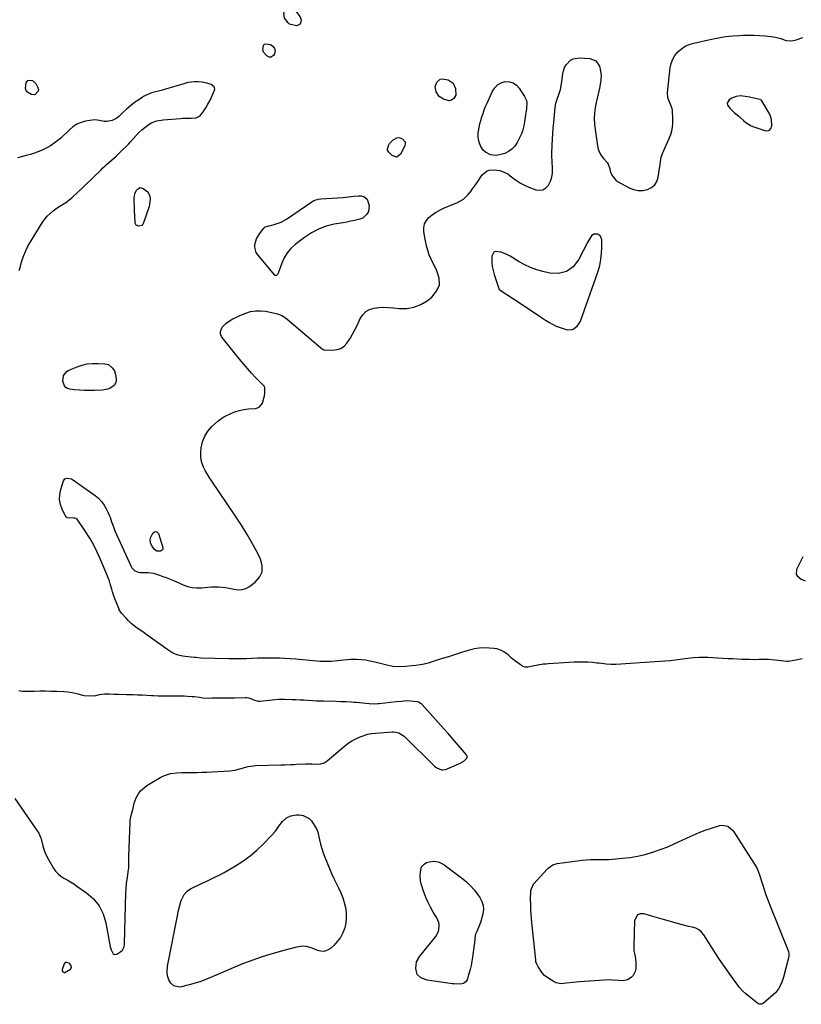
# Model space of a CAD drawing. Units: inches. Extents: x 1889362 to 1894671, y 400934 to 406243.
# Drawn here: x 1893719 to 1894306, y 403384 to 404123 of the extents above; entities that cross this region are included whole.
import ezdxf

# ---------------------------------------------------------------- set-up
doc = ezdxf.new("R2010")
doc.units = ezdxf.units.IN
doc.header["$MEASUREMENT"] = 0
doc.layers.add('1', color=7, linetype='Continuous')
doc.layers.add('7', color=7, linetype='Continuous')

msp = doc.modelspace()

# ---------------------------------------------------------------- linework, layer by layer
at = {"layer": '1', "color": 18}
for points in [[(1894257.17, 404065.9, 1638), (1894254.1, 404064.56, 1638), (1894252.05, 404063.26, 1638), (1894250.46, 404060.67, 1638), (1894250.72, 404059.27, 1638), (1894252.62, 404056.78, 1638), (1894255.84, 404053.81, 1638), (1894259.13, 404050.91, 1638), (1894262.61, 404047.67, 1638), (1894264.42, 404046.18, 1638), (1894268.41, 404043.79, 1638), (1894270.58, 404042.89, 1638), (1894278.72, 404040.15, 1638), (1894280.65, 404040.11, 1638), (1894282.25, 404040.6, 1638), (1894283.33, 404041.86, 1638), (1894284.08, 404043.65, 1638), (1894283.75, 404048.62, 1638), (1894282.98, 404050.98, 1638), (1894281.91, 404053.26, 1638), (1894276.4, 404062.6, 1638), (1894275.97, 404063.06, 1638), (1894275.4, 404063.35, 1638), (1894275.2, 404063.41, 1638), (1894274.99, 404063.47, 1638), (1894267.35, 404065.29, 1638), (1894265.66, 404065.64, 1638), (1894262.23, 404066.12, 1638), (1894260.5, 404066.25, 1638), (1894257.17, 404065.9, 1638)], [(1894150.31, 403962.4, 1638), (1894148.6, 403961.07, 1638), (1894146.61, 403957.85, 1638), (1894146.01, 403956.74, 1638), (1894138.97, 403943.06, 1638), (1894134.78, 403937.97, 1638), (1894129.89, 403934.36, 1638), (1894123.98, 403932.99, 1638), (1894117.39, 403933.11, 1638), (1894112.19, 403934.34, 1638), (1894107.54, 403935.68, 1638), (1894102.99, 403937.31, 1638), (1894098.63, 403939.35, 1638), (1894094.38, 403941.68, 1638), (1894087.67, 403945.79, 1638), (1894085.22, 403947.23, 1638), (1894080.89, 403949, 1638), (1894076.65, 403949.36, 1638), (1894075.27, 403948.78, 1638), (1894073.87, 403945.94, 1638), (1894073.92, 403941.14, 1638), (1894074.21, 403938.09, 1638), (1894074.81, 403935.09, 1638), (1894075.61, 403932.11, 1638), (1894078.98, 403921.7, 1638), (1894079.06, 403921.49, 1638), (1894079.39, 403920.92, 1638), (1894079.69, 403920.6, 1638), (1894079.86, 403920.46, 1638), (1894080.04, 403920.33, 1638), (1894090.2, 403913.8, 1638), (1894095.09, 403910.63, 1638), (1894099.95, 403907.43, 1638), (1894104.79, 403904.19, 1638), (1894109.6, 403900.92, 1638), (1894114.02, 403897.89, 1638), (1894116.67, 403896.22, 1638), (1894119.4, 403894.71, 1638), (1894122.24, 403893.42, 1638), (1894125.16, 403892.28, 1638), (1894129.64, 403890.74, 1638), (1894133.4, 403890.58, 1638), (1894134.81, 403891.12, 1638), (1894137.95, 403893.41, 1638), (1894139.77, 403895.79, 1638), (1894140.41, 403897.18, 1638), (1894153.53, 403934.52, 1638), (1894154.81, 403938.88, 1638), (1894155.77, 403943.29, 1638), (1894156.25, 403947.79, 1638), (1894156.41, 403952.33, 1638), (1894156.31, 403958.27, 1638), (1894155.99, 403959.66, 1638), (1894155.4, 403960.83, 1638), (1894153.14, 403962.32, 1638), (1894150.31, 403962.4, 1638)], [(1893756.52, 403414.95, 1636), (1893754.96, 403415.53, 1636), (1893753.69, 403415.46, 1636), (1893752.85, 403414.5, 1636), (1893751.39, 403410.26, 1636), (1893751.37, 403409.23, 1636), (1893751.96, 403408.38, 1636), (1893752.93, 403408.02, 1636), (1893753.43, 403408.09, 1636), (1893757.5, 403410.57, 1636), (1893758.28, 403411.67, 1636), (1893758.07, 403413, 1636), (1893757.15, 403414.47, 1636), (1893756.52, 403414.95, 1636)]]:
    msp.add_polyline3d(points, dxfattribs=at)
at = {"layer": '7', "color": 18}
for points in [[(1893930.7, 404123.45, 1638), (1893930.27, 404120.92, 1638), (1893929.51, 404119.93, 1638), (1893928.61, 404119.22, 1638), (1893927.5, 404118.94, 1638), (1893922.85, 404119.73, 1638), (1893921.78, 404120.23, 1638), (1893920.87, 404120.99, 1638), (1893918.27, 404124.58, 1638), (1893917.73, 404128.45, 1638), (1893918.44, 404131.15, 1638), (1893919.87, 404133.37, 1638), (1893921.1, 404134.3, 1638), (1893922.2, 404134.54, 1638), (1893923.41, 404134.14, 1638), (1893925.79, 404131.22, 1638), (1893927.49, 404128.9, 1638), (1893929.77, 404125.84, 1638), (1893930.7, 404123.45, 1638)], [(1894306.89, 403643.44, 1638), (1894302.05, 403642.42, 1638), (1894300.57, 403642.16, 1638), (1894296.4, 403641.5, 1638), (1894295.66, 403641.5, 1638), (1894295.21, 403641.54, 1638), (1894286.34, 403642.59, 1638), (1894281.61, 403642.96, 1638), (1894279.24, 403643, 1638), (1894274.49, 403642.9, 1638), (1894272.11, 403642.87, 1638), (1894267.36, 403642.93, 1638), (1894265.09, 403642.99, 1638), (1894261.58, 403643.1, 1638), (1894258.07, 403643.24, 1638), (1894254.56, 403643.4, 1638), (1894251.06, 403643.59, 1638), (1894236.08, 403644.44, 1638), (1894231.71, 403644.54, 1638), (1894229.52, 403644.48, 1638), (1894225.15, 403644.17, 1638), (1894222.97, 403643.96, 1638), (1894218.61, 403643.45, 1638), (1894215.29, 403643.01, 1638), (1894211.45, 403642.54, 1638), (1894207.6, 403642.12, 1638), (1894203.75, 403641.78, 1638), (1894199.89, 403641.49, 1638), (1894166.91, 403639.3, 1638), (1894165.12, 403639.23, 1638), (1894163.32, 403639.24, 1638), (1894159.78, 403639.62, 1638), (1894156.23, 403640.01, 1638), (1894154.45, 403640.2, 1638), (1894152.67, 403640.37, 1638), (1894149.39, 403640.68, 1638), (1894145.97, 403640.92, 1638), (1894142.54, 403641.06, 1638), (1894139.12, 403641.04, 1638), (1894135.69, 403640.92, 1638), (1894116.38, 403639.78, 1638), (1894114.36, 403639.62, 1638), (1894112.35, 403639.42, 1638), (1894108.35, 403638.83, 1638), (1894104.37, 403638.1, 1638), (1894100.75, 403637.38, 1638), (1894098.88, 403637.33, 1638), (1894097.07, 403637.86, 1638), (1894096.52, 403638.16, 1638), (1894096, 403638.51, 1638), (1894090.87, 403642.35, 1638), (1894088.39, 403644.38, 1638), (1894085.99, 403646.5, 1638), (1894082.79, 403648.75, 1638), (1894081.11, 403649.69, 1638), (1894077.54, 403650.95, 1638), (1894075.63, 403651.26, 1638), (1894071.93, 403651.58, 1638), (1894068.16, 403651.69, 1638), (1894064.41, 403651.51, 1638), (1894060.7, 403650.9, 1638), (1894057.03, 403650.01, 1638), (1894055.07, 403649.41, 1638), (1894050.44, 403647.99, 1638), (1894045.82, 403646.56, 1638), (1894041.2, 403645.11, 1638), (1894036.59, 403643.65, 1638), (1894029.01, 403641.23, 1638), (1894026.01, 403640.37, 1638), (1894023, 403639.63, 1638), (1894019.94, 403639.06, 1638), (1894016.86, 403638.62, 1638), (1894013.81, 403638.27, 1638), (1894009.07, 403637.79, 1638), (1894004.32, 403637.53, 1638), (1893999.6, 403637.83, 1638), (1893994.95, 403638.73, 1638), (1893985.92, 403641.11, 1638), (1893982.54, 403641.87, 1638), (1893979.13, 403642.47, 1638), (1893975.68, 403642.81, 1638), (1893972.22, 403642.98, 1638), (1893970.56, 403643, 1638), (1893967.91, 403642.97, 1638), (1893965.26, 403642.85, 1638), (1893962.63, 403642.6, 1638), (1893957.96, 403641.94, 1638), (1893953.14, 403641.44, 1638), (1893948.29, 403641.39, 1638), (1893946.68, 403641.48, 1638), (1893945.06, 403641.59, 1638), (1893926.64, 403643.25, 1638), (1893922.59, 403643.57, 1638), (1893918.53, 403643.82, 1638), (1893914.47, 403643.98, 1638), (1893910.4, 403644.07, 1638), (1893906.34, 403644.08, 1638), (1893902.27, 403644.04, 1638), (1893898.21, 403643.94, 1638), (1893894.14, 403643.78, 1638), (1893893.68, 403643.76, 1638), (1893889.38, 403643.61, 1638), (1893885.08, 403643.51, 1638), (1893880.79, 403643.51, 1638), (1893876.49, 403643.56, 1638), (1893855.47, 403644.05, 1638), (1893851.65, 403644.41, 1638), (1893851.02, 403644.48, 1638), (1893850.38, 403644.56, 1638), (1893843.76, 403645.31, 1638), (1893842, 403645.57, 1638), (1893838.54, 403646.38, 1638), (1893835.19, 403647.6, 1638), (1893833.59, 403648.36, 1638), (1893830.57, 403650.22, 1638), (1893817.67, 403659.48, 1638), (1893815.24, 403661.22, 1638), (1893812.81, 403662.95, 1638), (1893810.37, 403664.67, 1638), (1893807.66, 403666.57, 1638), (1893805.41, 403668.26, 1638), (1893803.25, 403670.05, 1638), (1893801.22, 403671.99, 1638), (1893799.28, 403674.02, 1638), (1893796.21, 403677.5, 1638), (1893795.88, 403677.88, 1638), (1893794.23, 403680.38, 1638), (1893794.03, 403680.83, 1638), (1893791.08, 403688.07, 1638), (1893790.34, 403690, 1638), (1893789.08, 403693.91, 1638), (1893788.56, 403695.9, 1638), (1893787.45, 403699.87, 1638), (1893786.77, 403701.81, 1638), (1893786.03, 403703.74, 1638), (1893780.2, 403718.01, 1638), (1893777.75, 403723.51, 1638), (1893775.07, 403728.89, 1638), (1893772.05, 403734.08, 1638), (1893768.81, 403739.15, 1638), (1893762.55, 403748.29, 1638), (1893762.23, 403748.63, 1638), (1893761.87, 403748.88, 1638), (1893760.99, 403749.07, 1638), (1893760, 403749.02, 1638), (1893755.18, 403749.41, 1638), (1893754.34, 403750.13, 1638), (1893753.63, 403751.08, 1638), (1893751.27, 403755.9, 1638), (1893750, 403759.52, 1638), (1893749.31, 403763.17, 1638), (1893749.49, 403766.89, 1638), (1893750.24, 403770.65, 1638), (1893752.37, 403777.14, 1638), (1893752.85, 403777.99, 1638), (1893753.47, 403778.67, 1638), (1893755.24, 403779.3, 1638), (1893758.28, 403778.64, 1638), (1893759.2, 403778.12, 1638), (1893776.01, 403766.23, 1638), (1893778.6, 403764.07, 1638), (1893780.92, 403761.69, 1638), (1893782.84, 403758.98, 1638), (1893784.5, 403756.04, 1638), (1893785.86, 403753.11, 1638), (1893786.6, 403751.45, 1638), (1893787.28, 403749.77, 1638), (1893788.46, 403746.34, 1638), (1893789.02, 403744.62, 1638), (1893790.3, 403741.23, 1638), (1893791.01, 403739.56, 1638), (1893803.09, 403712.85, 1638), (1893803.61, 403711.92, 1638), (1893805.79, 403709.66, 1638), (1893808.7, 403708.51, 1638), (1893809.76, 403708.4, 1638), (1893815.35, 403708.29, 1638), (1893816.03, 403708.28, 1638), (1893820.07, 403707.81, 1638), (1893820.71, 403707.62, 1638), (1893824.46, 403706.34, 1638), (1893826.96, 403705.45, 1638), (1893829.44, 403704.51, 1638), (1893831.9, 403703.52, 1638), (1893834.35, 403702.48, 1638), (1893842.09, 403699.08, 1638), (1893845.5, 403697.89, 1638), (1893848.96, 403697.07, 1638), (1893852.5, 403696.81, 1638), (1893856.11, 403696.9, 1638), (1893858.1, 403697.12, 1638), (1893860.75, 403697.35, 1638), (1893863.41, 403697.51, 1638), (1893866.07, 403697.57, 1638), (1893868.74, 403697.56, 1638), (1893871.39, 403697.41, 1638), (1893874.03, 403697.12, 1638), (1893876.63, 403696.65, 1638), (1893879.22, 403696.04, 1638), (1893880.4, 403695.72, 1638), (1893883.48, 403695.34, 1638), (1893886.46, 403695.48, 1638), (1893889.28, 403696.43, 1638), (1893892.01, 403697.91, 1638), (1893896.17, 403700.98, 1638), (1893899.43, 403704.81, 1638), (1893901.41, 403708.94, 1638), (1893901.48, 403713.53, 1638), (1893900.27, 403718.41, 1638), (1893898.17, 403722.55, 1638), (1893894.32, 403729.76, 1638), (1893890.29, 403736.87, 1638), (1893886, 403743.83, 1638), (1893881.54, 403750.68, 1638), (1893863.24, 403777.62, 1638), (1893861.67, 403780.03, 1638), (1893860.16, 403782.48, 1638), (1893858.75, 403784.98, 1638), (1893857.39, 403787.51, 1638), (1893856.34, 403790.12, 1638), (1893855.6, 403792.79, 1638), (1893855.35, 403795.54, 1638), (1893855.4, 403798.36, 1638), (1893855.81, 403802.06, 1638), (1893856.81, 403806.53, 1638), (1893858.37, 403810.71, 1638), (1893860.8, 403814.46, 1638), (1893863.8, 403817.92, 1638), (1893868.32, 403822.09, 1638), (1893871.08, 403824.27, 1638), (1893872.58, 403825.17, 1638), (1893874.14, 403825.99, 1638), (1893877.5, 403827.54, 1638), (1893880.84, 403828.88, 1638), (1893884.25, 403829.97, 1638), (1893887.75, 403830.69, 1638), (1893891.31, 403831.17, 1638), (1893896.36, 403831.58, 1638), (1893898.07, 403832.03, 1638), (1893899.57, 403832.78, 1638), (1893901.67, 403835.48, 1638), (1893902.82, 403839.13, 1638), (1893903.15, 403841.01, 1638), (1893903.36, 403842.92, 1638), (1893903.58, 403846.66, 1638), (1893903.24, 403847.92, 1638), (1893903.11, 403848.1, 1638), (1893902.96, 403848.26, 1638), (1893896.76, 403854.63, 1638), (1893893.56, 403858.02, 1638), (1893890.42, 403861.47, 1638), (1893887.39, 403865.01, 1638), (1893884.42, 403868.61, 1638), (1893871.36, 403884.93, 1638), (1893870.98, 403885.48, 1638), (1893870.17, 403887.3, 1638), (1893870.15, 403889.25, 1638), (1893871.57, 403892.64, 1638), (1893874.5, 403895.67, 1638), (1893877, 403897.25, 1638), (1893879.54, 403898.74, 1638), (1893882.13, 403900.14, 1638), (1893884.8, 403901.38, 1638), (1893889.2, 403903.17, 1638), (1893892.82, 403904.23, 1638), (1893896.49, 403904.86, 1638), (1893900.2, 403904.87, 1638), (1893903.96, 403904.47, 1638), (1893911.96, 403902.9, 1638), (1893913.09, 403902.62, 1638), (1893916.3, 403901.25, 1638), (1893918.27, 403899.96, 1638), (1893919.21, 403899.26, 1638), (1893920.13, 403898.52, 1638), (1893945.27, 403877.21, 1638), (1893947.35, 403875.75, 1638), (1893947.75, 403875.65, 1638), (1893948.16, 403875.59, 1638), (1893954.6, 403875.33, 1638), (1893957.69, 403875.7, 1638), (1893960.51, 403876.6, 1638), (1893962.93, 403878.31, 1638), (1893965.08, 403880.55, 1638), (1893967.45, 403884.13, 1638), (1893969.34, 403887.25, 1638), (1893971.07, 403890.47, 1638), (1893972.68, 403893.75, 1638), (1893975.08, 403899, 1638), (1893976.97, 403901.87, 1638), (1893979.27, 403904.22, 1638), (1893982.15, 403905.78, 1638), (1893985.43, 403906.83, 1638), (1893989.07, 403907.25, 1638), (1893992.72, 403907.47, 1638), (1893996.37, 403907.4, 1638), (1894000.03, 403907.14, 1638), (1894004.35, 403906.65, 1638), (1894009.98, 403906.68, 1638), (1894015.39, 403907.52, 1638), (1894020.47, 403909.57, 1638), (1894025.32, 403912.42, 1638), (1894028.8, 403915.06, 1638), (1894032.42, 403919.5, 1638), (1894034.52, 403924.24, 1638), (1894034.36, 403929.43, 1638), (1894032.69, 403934.91, 1638), (1894031.99, 403936.1, 1638), (1894029.22, 403941.45, 1638), (1894026.87, 403946.95, 1638), (1894025.15, 403952.68, 1638), (1894023.86, 403958.57, 1638), (1894022.93, 403964.27, 1638), (1894022.91, 403967.25, 1638), (1894023.43, 403970.04, 1638), (1894024.75, 403972.56, 1638), (1894026.6, 403974.89, 1638), (1894029.04, 403976.91, 1638), (1894031.6, 403978.74, 1638), (1894034.34, 403980.28, 1638), (1894037.19, 403981.65, 1638), (1894048.12, 403986.16, 1638), (1894050.4, 403987.31, 1638), (1894052.53, 403988.66, 1638), (1894054.43, 403990.33, 1638), (1894056.17, 403992.19, 1638), (1894057.77, 403994.24, 1638), (1894059.33, 403996.32, 1638), (1894060.83, 403998.43, 1638), (1894062.3, 404000.57, 1638), (1894066.61, 404007.04, 1638), (1894070.36, 404010.04, 1638), (1894071.94, 404010.54, 1638), (1894075.34, 404010.81, 1638), (1894079.76, 404010.17, 1638), (1894081.9, 404009.52, 1638), (1894085.85, 404007.59, 1638), (1894087.67, 404006.29, 1638), (1894089.64, 404004.68, 1638), (1894092.46, 404002.59, 1638), (1894095.39, 404000.7, 1638), (1894098.49, 403999.1, 1638), (1894101.71, 403997.69, 1638), (1894106.82, 403995.75, 1638), (1894109.66, 403995.38, 1638), (1894112.25, 403995.71, 1638), (1894114.46, 403997.1, 1638), (1894116.41, 403999.2, 1638), (1894117.78, 404002.18, 1638), (1894118.79, 404005.25, 1638), (1894119.26, 404008.44, 1638), (1894119.36, 404011.72, 1638), (1894119.06, 404017.2, 1638), (1894119.02, 404017.88, 1638), (1894118.9, 404019.92, 1638), (1894118.85, 404021.96, 1638), (1894118.87, 404022.64, 1638), (1894119.15, 404029.59, 1638), (1894119.36, 404033.74, 1638), (1894119.61, 404037.89, 1638), (1894119.95, 404042.04, 1638), (1894120.33, 404046.18, 1638), (1894121.5, 404057.57, 1638), (1894122, 404060.67, 1638), (1894122.92, 404063.87, 1638), (1894124.36, 404068.1, 1638), (1894125.26, 404070.93, 1638), (1894126.12, 404075.29, 1638), (1894127.02, 404082.93, 1638), (1894128.33, 404087.54, 1638), (1894129.53, 404089.6, 1638), (1894132.85, 404093.01, 1638), (1894134.83, 404094.12, 1638), (1894139.4, 404094.84, 1638), (1894147.48, 404094.3, 1638), (1894151.78, 404092.68, 1638), (1894154.56, 404088.64, 1638), (1894155.2, 404086.26, 1638), (1894155.79, 404081.43, 1638), (1894155.68, 404078.4, 1638), (1894155.43, 404076.22, 1638), (1894154.65, 404071.92, 1638), (1894154.12, 404069.79, 1638), (1894153.05, 404065.53, 1638), (1894152.6, 404063.38, 1638), (1894152.19, 404061.23, 1638), (1894151.52, 404057.38, 1638), (1894151, 404053.29, 1638), (1894150.75, 404049.2, 1638), (1894150.89, 404045.1, 1638), (1894151.29, 404041, 1638), (1894153.07, 404028.75, 1638), (1894153.7, 404026.13, 1638), (1894154.62, 404023.64, 1638), (1894155.97, 404021.36, 1638), (1894157.61, 404019.22, 1638), (1894160.47, 404016.11, 1638), (1894161.27, 404015.09, 1638), (1894162.48, 404011.5, 1638), (1894162.67, 404009.78, 1638), (1894163.91, 404006.67, 1638), (1894166.92, 404002.91, 1638), (1894168.28, 404001.99, 1638), (1894176.96, 403997.32, 1638), (1894180.27, 403996.01, 1638), (1894183.64, 403995.25, 1638), (1894187.09, 403995.28, 1638), (1894190.6, 403995.85, 1638), (1894193.62, 403997.35, 1638), (1894196.08, 403999.33, 1638), (1894197.72, 404002.03, 1638), (1894198.8, 404005.22, 1638), (1894200.18, 404014.61, 1638), (1894200.33, 404016.67, 1638), (1894200.82, 404020.13, 1638), (1894201.7, 404022.21, 1638), (1894202, 404022.89, 1638), (1894206.8, 404033.71, 1638), (1894208.13, 404037.36, 1638), (1894209.11, 404041.08, 1638), (1894209.58, 404044.89, 1638), (1894209.71, 404048.77, 1638), (1894209.46, 404055.51, 1638), (1894209.32, 404056.61, 1638), (1894208.28, 404059.2, 1638), (1894206.34, 404063.49, 1638), (1894205.9, 404065.13, 1638), (1894205.78, 404068.57, 1638), (1894207.75, 404087.2, 1638), (1894208.46, 404090.57, 1638), (1894209.58, 404093.74, 1638), (1894211.32, 404096.62, 1638), (1894213.46, 404099.31, 1638), (1894216.1, 404101.56, 1638), (1894218.93, 404103.47, 1638), (1894222.05, 404104.86, 1638), (1894225.36, 404105.91, 1638), (1894238.79, 404108.91, 1638), (1894244.03, 404109.93, 1638), (1894249.3, 404110.77, 1638), (1894254.61, 404111.32, 1638), (1894259.94, 404111.68, 1638), (1894262.39, 404111.78, 1638), (1894266.51, 404111.87, 1638), (1894270.63, 404111.84, 1638), (1894274.74, 404111.65, 1638), (1894278.84, 404111.35, 1638), (1894283.26, 404110.93, 1638), (1894285.14, 404110.68, 1638), (1894288.83, 404109.85, 1638), (1894290.63, 404109.26, 1638), (1894293.89, 404108.07, 1638), (1894294.85, 404107.72, 1638), (1894298.99, 404107.61, 1638), (1894302.37, 404108.37, 1638), (1894307.33, 404110.17, 1638)], [(1893906.76, 404095.4, 1638), (1893904.87, 404096.43, 1638), (1893902.51, 404099.11, 1638), (1893902, 404100.86, 1638), (1893902.59, 404104.22, 1638), (1893903.29, 404105.07, 1638), (1893904.32, 404105.45, 1638), (1893907.81, 404104.85, 1638), (1893909.55, 404103.66, 1638), (1893910.84, 404101.82, 1638), (1893911.2, 404099.99, 1638), (1893910.78, 404097.83, 1638), (1893909.98, 404096.66, 1638), (1893908.44, 404095.56, 1638), (1893908.12, 404095.43, 1638), (1893906.76, 404095.4, 1638)], [(1893719.03, 403935.2, 1636), (1893719.97, 403938.15, 1636), (1893720.41, 403939.63, 1636), (1893721.43, 403943.14, 1636), (1893722.5, 403946.33, 1636), (1893723.73, 403949.45, 1636), (1893725.2, 403952.46, 1636), (1893726.84, 403955.39, 1636), (1893736.31, 403970.87, 1636), (1893738.08, 403973.42, 1636), (1893740.03, 403975.8, 1636), (1893742.25, 403977.93, 1636), (1893744.64, 403979.9, 1636), (1893748.71, 403982.87, 1636), (1893749.21, 403983.22, 1636), (1893750.26, 403983.86, 1636), (1893754.22, 403986.3, 1636), (1893757.56, 403988.87, 1636), (1893758.61, 403989.79, 1636), (1893763.31, 403994.13, 1636), (1893766.38, 403996.98, 1636), (1893769.42, 403999.85, 1636), (1893772.43, 404002.75, 1636), (1893775.42, 404005.68, 1636), (1893780.28, 404010.48, 1636), (1893781.91, 404012.1, 1636), (1893783.56, 404013.7, 1636), (1893784.7, 404014.73, 1636), (1893787.91, 404017.55, 1636), (1893789.89, 404019.31, 1636), (1893791.86, 404021.09, 1636), (1893793.82, 404022.88, 1636), (1893795.76, 404024.68, 1636), (1893796.21, 404025.11, 1636), (1893799.53, 404028.4, 1636), (1893801.12, 404030.11, 1636), (1893802.68, 404031.85, 1636), (1893804.81, 404034.32, 1636), (1893806.82, 404036.52, 1636), (1893808.89, 404038.64, 1636), (1893811.08, 404040.64, 1636), (1893813.35, 404042.57, 1636), (1893815.54, 404044.34, 1636), (1893818.13, 404046.02, 1636), (1893822.52, 404047.52, 1636), (1893827.14, 404048.25, 1636), (1893840.06, 404049.37, 1636), (1893841.61, 404049.48, 1636), (1893844.73, 404049.55, 1636), (1893848.17, 404049.48, 1636), (1893851.85, 404049.74, 1636), (1893854.91, 404051.23, 1636), (1893857.66, 404054.92, 1636), (1893859.27, 404057.38, 1636), (1893860.78, 404059.9, 1636), (1893862.13, 404062.51, 1636), (1893863.37, 404065.18, 1636), (1893865.66, 404070.51, 1636), (1893865.84, 404071.39, 1636), (1893865.81, 404072.22, 1636), (1893865.45, 404072.98, 1636), (1893863.21, 404074.78, 1636), (1893859.93, 404075.79, 1636), (1893856.51, 404076.45, 1636), (1893853.77, 404076.82, 1636), (1893850.57, 404076.87, 1636), (1893845.78, 404076.18, 1636), (1893842.65, 404075.37, 1636), (1893828.82, 404071.19, 1636), (1893826.73, 404070.59, 1636), (1893824.63, 404070.02, 1636), (1893820.4, 404069, 1636), (1893818.31, 404068.42, 1636), (1893814.36, 404066.78, 1636), (1893812.49, 404065.7, 1636), (1893808.9, 404063.38, 1636), (1893805.72, 404061.18, 1636), (1893802.64, 404058.85, 1636), (1893799.72, 404056.33, 1636), (1893796.9, 404053.68, 1636), (1893793.98, 404050.75, 1636), (1893792.44, 404049.49, 1636), (1893788.96, 404047.74, 1636), (1893784.81, 404047.06, 1636), (1893782.99, 404047.06, 1636), (1893779.4, 404047.65, 1636), (1893775.81, 404048.19, 1636), (1893772.19, 404047.88, 1636), (1893768.87, 404047.2, 1636), (1893765.53, 404046.21, 1636), (1893762.38, 404044.88, 1636), (1893759.49, 404043.04, 1636), (1893756.78, 404040.86, 1636), (1893750.5, 404034.86, 1636), (1893748.02, 404032.68, 1636), (1893745.43, 404030.65, 1636), (1893742.68, 404028.84, 1636), (1893739.83, 404027.18, 1636), (1893736.86, 404025.74, 1636), (1893733.83, 404024.43, 1636), (1893730.72, 404023.32, 1636), (1893727.56, 404022.34, 1636), (1893725.4, 404021.75, 1636), (1893721.67, 404020.76, 1636), (1893717.94, 404019.79, 1636)], [(1893730.28, 404067, 1638), (1893728.4, 404067.21, 1638), (1893725.39, 404068.99, 1638), (1893724.39, 404070.24, 1638), (1893723.97, 404071.79, 1638), (1893724.44, 404075.99, 1638), (1893725.61, 404077.72, 1638), (1893727.66, 404078.12, 1638), (1893729.11, 404077.69, 1638), (1893731.56, 404075.62, 1638), (1893732.96, 404072.95, 1638), (1893733.5, 404070.91, 1638), (1893733.29, 404069.68, 1638), (1893733.14, 404069.42, 1638), (1893731.12, 404067.37, 1638), (1893730.28, 404067, 1638)], [(1894034.95, 404078.8, 1638), (1894036.51, 404079.09, 1638), (1894040.98, 404078.24, 1638), (1894044.76, 404075.86, 1638), (1894046.62, 404071.8, 1638), (1894046.71, 404066.88, 1638), (1894045.39, 404064.19, 1638), (1894043.17, 404062.66, 1638), (1894041.87, 404062.54, 1638), (1894037.68, 404063.77, 1638), (1894034.3, 404065.89, 1638), (1894032.09, 404069.22, 1638), (1894031.41, 404073.14, 1638), (1894032.48, 404076.62, 1638), (1894034.95, 404078.8, 1638)], [(1894068.19, 404055.67, 1638), (1894069.21, 404058.21, 1638), (1894070.28, 404060.73, 1638), (1894074.26, 404069.68, 1638), (1894076.01, 404072.37, 1638), (1894078.14, 404074.56, 1638), (1894080.83, 404075.99, 1638), (1894083.9, 404076.93, 1638), (1894087.04, 404076.79, 1638), (1894089.89, 404076.04, 1638), (1894092.32, 404074.35, 1638), (1894094.46, 404072.05, 1638), (1894098.43, 404065.86, 1638), (1894099.8, 404062.71, 1638), (1894100.05, 404061.03, 1638), (1894099.92, 404057.02, 1638), (1894099.54, 404054.48, 1638), (1894099.19, 404052.59, 1638), (1894099.1, 404051.95, 1638), (1894098.45, 404046.88, 1638), (1894097.89, 404043.76, 1638), (1894097.11, 404040.7, 1638), (1894096.01, 404037.74, 1638), (1894094.69, 404034.85, 1638), (1894092.78, 404031.18, 1638), (1894091, 404028.55, 1638), (1894088.92, 404026.27, 1638), (1894086.38, 404024.51, 1638), (1894083.54, 404023.1, 1638), (1894081.7, 404022.43, 1638), (1894077.31, 404021.58, 1638), (1894072.87, 404022.1, 1638), (1894068.97, 404024.06, 1638), (1894067.43, 404025.57, 1638), (1894065.64, 404028.16, 1638), (1894064.55, 404030.63, 1638), (1894063.8, 404033.17, 1638), (1894063.58, 404035.8, 1638), (1894063.7, 404038.5, 1638), (1894063.9, 404039.87, 1638), (1894064.37, 404042.56, 1638), (1894064.92, 404045.24, 1638), (1894065.61, 404047.88, 1638), (1894066.38, 404050.51, 1638), (1894067.26, 404053.1, 1638), (1894068.19, 404055.67, 1638)], [(1894008.78, 404031.66, 1638), (1894008.89, 404030.24, 1638), (1894008.56, 404028.69, 1638), (1894005.42, 404022.43, 1638), (1894002.51, 404020.3, 1638), (1893999.07, 404021.42, 1638), (1893996.5, 404024.01, 1638), (1893995.66, 404025.46, 1638), (1893995.56, 404026.28, 1638), (1893996.22, 404028.89, 1638), (1893997.09, 404030.56, 1638), (1893999.7, 404033.23, 1638), (1894002.45, 404034.85, 1638), (1894004.39, 404034.96, 1638), (1894006.84, 404033.91, 1638), (1894008.78, 404031.66, 1638)], [(1893809.92, 403997.35, 1638), (1893812.26, 403996.8, 1638), (1893815.64, 403994.27, 1638), (1893817.11, 403990.95, 1638), (1893817.32, 403988.84, 1638), (1893817, 403984.61, 1638), (1893816.63, 403983.24, 1638), (1893812.51, 403970.89, 1638), (1893811.9, 403969.84, 1638), (1893811.12, 403969.03, 1638), (1893808.88, 403968.38, 1638), (1893806.89, 403969.25, 1638), (1893806.35, 403970.13, 1638), (1893806.03, 403971.24, 1638), (1893805.72, 403980.47, 1638), (1893805.6, 403983.51, 1638), (1893805.38, 403987.4, 1638), (1893805.36, 403989.57, 1638), (1893805.81, 403992.76, 1638), (1893807.28, 403995.54, 1638), (1893807.83, 403996.19, 1638), (1893809.92, 403997.35, 1638)], [(1893940.2, 403987.63, 1638), (1893943.61, 403988.76, 1638), (1893945.41, 403988.98, 1638), (1893954.1, 403989.45, 1638), (1893958.16, 403989.71, 1638), (1893962.21, 403990.02, 1638), (1893966.25, 403990.43, 1638), (1893970.28, 403990.88, 1638), (1893973.78, 403991.31, 1638), (1893975.85, 403991.18, 1638), (1893977.71, 403990.62, 1638), (1893979.25, 403989.44, 1638), (1893980.57, 403987.85, 1638), (1893981.8, 403983.75, 1638), (1893981.21, 403979.5, 1638), (1893980.06, 403977.36, 1638), (1893976.92, 403974.54, 1638), (1893974.85, 403973.67, 1638), (1893970.86, 403972.7, 1638), (1893967.97, 403972.06, 1638), (1893965.06, 403971.48, 1638), (1893962.15, 403970.95, 1638), (1893955.59, 403969.83, 1638), (1893949.58, 403968.33, 1638), (1893943.82, 403966.28, 1638), (1893938.42, 403963.4, 1638), (1893933.27, 403959.97, 1638), (1893926.34, 403954.58, 1638), (1893923.11, 403951.58, 1638), (1893920.29, 403948.3, 1638), (1893918.06, 403944.59, 1638), (1893916.24, 403940.58, 1638), (1893913.57, 403933.08, 1638), (1893913.1, 403932.21, 1638), (1893912.38, 403931.52, 1638), (1893911.98, 403931.37, 1638), (1893911.59, 403931.33, 1638), (1893911.23, 403931.47, 1638), (1893910.88, 403931.72, 1638), (1893898.15, 403946.88, 1638), (1893897.01, 403948.66, 1638), (1893895.92, 403952.56, 1638), (1893895.97, 403954.68, 1638), (1893897.18, 403958.84, 1638), (1893899.39, 403962.57, 1638), (1893902.8, 403966.94, 1638), (1893903.29, 403967.44, 1638), (1893903.82, 403967.86, 1638), (1893906.51, 403968.68, 1638), (1893907.91, 403969.01, 1638), (1893911.18, 403969.79, 1638), (1893915.67, 403971.31, 1638), (1893919.79, 403973.64, 1638), (1893938.64, 403986.71, 1638), (1893940.2, 403987.63, 1638)], [(1893786.1, 403864.44, 1638), (1893788.96, 403862.11, 1638), (1893790.53, 403859.71, 1638), (1893791.43, 403856.95, 1638), (1893791.93, 403853.23, 1638), (1893791.81, 403851.52, 1638), (1893790.4, 403848.67, 1638), (1893787.26, 403846.58, 1638), (1893785.48, 403845.89, 1638), (1893781.71, 403845.25, 1638), (1893775.41, 403845, 1638), (1893771.71, 403844.94, 1638), (1893768.02, 403844.99, 1638), (1893764.33, 403845.22, 1638), (1893760.65, 403845.55, 1638), (1893757, 403845.97, 1638), (1893755.39, 403846.47, 1638), (1893754.04, 403847.26, 1638), (1893753.05, 403848.48, 1638), (1893751.87, 403852.11, 1638), (1893752.42, 403856.39, 1638), (1893755.07, 403859.62, 1638), (1893756.33, 403860.32, 1638), (1893762.51, 403862.79, 1638), (1893766.34, 403864.04, 1638), (1893770.22, 403864.95, 1638), (1893774.19, 403865.34, 1638), (1893778.21, 403865.39, 1638), (1893783.44, 403865.11, 1638), (1893786.1, 403864.44, 1638)], [(1893818.48, 403728.75, 1638), (1893817.69, 403730.74, 1638), (1893817.47, 403732.78, 1638), (1893818, 403734.76, 1638), (1893819.49, 403737.85, 1638), (1893820.59, 403738.77, 1638), (1893821.66, 403739.12, 1638), (1893822.68, 403738.63, 1638), (1893823.65, 403737.58, 1638), (1893827.04, 403727.22, 1638), (1893827.04, 403726.2, 1638), (1893826.78, 403725.37, 1638), (1893825.16, 403724.44, 1638), (1893822.47, 403724.42, 1638), (1893822.02, 403724.58, 1638), (1893820.46, 403725.79, 1638), (1893818.48, 403728.75, 1638)], [(1894307.18, 403720.05, 1638), (1894302.63, 403710.5, 1638), (1894302.36, 403707.18, 1638), (1894303.13, 403705.78, 1638), (1894306.1, 403703.38, 1638), (1894308.91, 403702.12, 1638)], [(1893715.88, 403538.61, 1636), (1893729.88, 403518.42, 1636), (1893730.45, 403517.61, 1636), (1893732.2, 403515.19, 1636), (1893733.76, 403512.71, 1636), (1893734.93, 403510.08, 1636), (1893735.23, 403509.17, 1636), (1893735.49, 403508.24, 1636), (1893736.52, 403504.16, 1636), (1893737.39, 403501.24, 1636), (1893738.42, 403498.37, 1636), (1893739.67, 403495.6, 1636), (1893741.09, 403492.9, 1636), (1893744.86, 403486.36, 1636), (1893746.45, 403484.08, 1636), (1893748.25, 403482.03, 1636), (1893750.37, 403480.3, 1636), (1893752.71, 403478.8, 1636), (1893755.19, 403477.44, 1636), (1893757.63, 403476.01, 1636), (1893760.02, 403474.49, 1636), (1893762.38, 403472.91, 1636), (1893769.59, 403467.88, 1636), (1893774.77, 403463.26, 1636), (1893779.07, 403458.06, 1636), (1893782.03, 403452.01, 1636), (1893784.1, 403445.38, 1636), (1893787.46, 403427.26, 1636), (1893788.09, 403424.92, 1636), (1893789.76, 403422, 1636), (1893790.52, 403421.57, 1636), (1893792.35, 403421.81, 1636), (1893795.45, 403423.64, 1636), (1893796.67, 403424.66, 1636), (1893797.96, 403427.29, 1636), (1893798.11, 403429.13, 1636), (1893798.12, 403429.44, 1636), (1893799.24, 403467.8, 1636), (1893799.35, 403470.2, 1636), (1893799.76, 403474.98, 1636), (1893800.34, 403479.29, 1636), (1893800.95, 403483.55, 1636), (1893801.33, 403486.55, 1636), (1893801.46, 403490.36, 1636), (1893801.43, 403492.9, 1636), (1893801.48, 403495.44, 1636), (1893802.38, 403520.68, 1636), (1893802.51, 403522.27, 1636), (1893802.95, 403524.63, 1636), (1893803.51, 403526.97, 1636), (1893804.34, 403530.31, 1636), (1893804.57, 403531.29, 1636), (1893805.49, 403535.15, 1636), (1893806.09, 403537.15, 1636), (1893806.84, 403539.09, 1636), (1893808.93, 403542.69, 1636), (1893810.25, 403544.3, 1636), (1893813.3, 403547.11, 1636), (1893815.02, 403548.29, 1636), (1893825.46, 403554.58, 1636), (1893828.22, 403555.99, 1636), (1893832.69, 403557.35, 1636), (1893837.31, 403558.01, 1636), (1893841.15, 403558.22, 1636), (1893844.63, 403558.26, 1636), (1893848.64, 403558.22, 1636), (1893852.39, 403558.23, 1636), (1893856.13, 403558.29, 1636), (1893859.88, 403558.42, 1636), (1893863.62, 403558.61, 1636), (1893877.22, 403559.44, 1636), (1893881, 403559.92, 1636), (1893885.78, 403561.25, 1636), (1893888.33, 403562.03, 1636), (1893890.92, 403562.69, 1636), (1893894.87, 403563.27, 1636), (1893896.2, 403563.35, 1636), (1893915.44, 403563.85, 1636), (1893918.38, 403563.95, 1636), (1893922.79, 403564.14, 1636), (1893925.74, 403564.27, 1636), (1893927.21, 403564.33, 1636), (1893934.36, 403564.6, 1636), (1893938.66, 403564.6, 1636), (1893941.62, 403564.48, 1636), (1893945.6, 403564.76, 1636), (1893948.1, 403565.51, 1636), (1893950.29, 403566.91, 1636), (1893963.24, 403578, 1636), (1893965.97, 403580.1, 1636), (1893968.82, 403581.98, 1636), (1893971.85, 403583.54, 1636), (1893975.01, 403584.9, 1636), (1893980.83, 403587.03, 1636), (1893983.35, 403587.36, 1636), (1893983.72, 403587.39, 1636), (1893999.1, 403588.6, 1636), (1894000.35, 403588.61, 1636), (1894004.01, 403587.9, 1636), (1894007.25, 403586.04, 1636), (1894008.2, 403585.22, 1636), (1894030.94, 403562.91, 1636), (1894032.46, 403561.67, 1636), (1894036.01, 403560.11, 1636), (1894036.74, 403560.08, 1636), (1894038.96, 403560.48, 1636), (1894040.39, 403560.99, 1636), (1894045.67, 403563.23, 1636), (1894046.9, 403563.76, 1636), (1894050.59, 403565.36, 1636), (1894052.93, 403566.61, 1636), (1894055.17, 403568.84, 1636), (1894055.41, 403569.66, 1636), (1894055.25, 403570.5, 1636), (1894054.83, 403571.35, 1636), (1894050.25, 403576.77, 1636), (1894047.2, 403580.33, 1636), (1894044.13, 403583.87, 1636), (1894041.03, 403587.38, 1636), (1894037.9, 403590.88, 1636), (1894021.19, 403609.37, 1636), (1894020.83, 403609.74, 1636), (1894018.7, 403611.08, 1636), (1894017.71, 403611.29, 1636), (1894012.72, 403611.76, 1636), (1894010.04, 403611.88, 1636), (1894006.02, 403611.56, 1636), (1894002, 403611.12, 1636), (1893989.41, 403609.77, 1636), (1893988.16, 403609.66, 1636), (1893985.66, 403609.57, 1636), (1893981.9, 403609.73, 1636), (1893979.4, 403609.93, 1636), (1893972.24, 403610.62, 1636), (1893970.3, 403610.79, 1636), (1893968.37, 403610.94, 1636), (1893964.49, 403611.13, 1636), (1893960.61, 403611.25, 1636), (1893956.72, 403611.37, 1636), (1893947.43, 403611.64, 1636), (1893945.45, 403611.71, 1636), (1893942.49, 403611.85, 1636), (1893939.53, 403612.01, 1636), (1893935.62, 403612.24, 1636), (1893932.68, 403612.4, 1636), (1893929.74, 403612.55, 1636), (1893926.8, 403612.69, 1636), (1893923.86, 403612.81, 1636), (1893918.23, 403613.03, 1636), (1893917.66, 403613.05, 1636), (1893915.95, 403613.02, 1636), (1893914.25, 403612.91, 1636), (1893913.68, 403612.86, 1636), (1893899.7, 403611.5, 1636), (1893898.74, 403611.48, 1636), (1893895.97, 403612.18, 1636), (1893891.77, 403613.98, 1636), (1893889.98, 403614.28, 1636), (1893889.52, 403614.3, 1636), (1893889.07, 403614.3, 1636), (1893880.77, 403614.08, 1636), (1893878.69, 403614.03, 1636), (1893874.55, 403613.95, 1636), (1893869.72, 403613.89, 1636), (1893866.94, 403613.87, 1636), (1893863.68, 403613.87, 1636), (1893860.93, 403613.8, 1636), (1893856.99, 403614.04, 1636), (1893854.51, 403614.42, 1636), (1893850.73, 403614.91, 1636), (1893848.82, 403615.08, 1636), (1893845.46, 403615.3, 1636), (1893842.82, 403615.43, 1636), (1893840.17, 403615.52, 1636), (1893837.53, 403615.56, 1636), (1893834.89, 403615.56, 1636), (1893830.29, 403615.52, 1636), (1893825.72, 403615.54, 1636), (1893823.44, 403615.59, 1636), (1893820.03, 403615.7, 1636), (1893818.3, 403615.77, 1636), (1893814.86, 403615.94, 1636), (1893811.39, 403616.12, 1636), (1893808, 403616.27, 1636), (1893804.61, 403616.39, 1636), (1893802.92, 403616.44, 1636), (1893799.53, 403616.54, 1636), (1893793.45, 403616.72, 1636), (1893792.27, 403616.76, 1636), (1893789.9, 403616.82, 1636), (1893786.89, 403616.89, 1636), (1893784.74, 403616.95, 1636), (1893783.13, 403616.89, 1636), (1893779.22, 403616.47, 1636), (1893776.49, 403615.79, 1636), (1893772.52, 403615.42, 1636), (1893767.96, 403615.84, 1636), (1893763.25, 403617.05, 1636), (1893758.75, 403618, 1636), (1893755.72, 403618.43, 1636), (1893752.66, 403618.67, 1636), (1893747.35, 403618.92, 1636), (1893743.15, 403619.07, 1636), (1893738.96, 403619.16, 1636), (1893734.77, 403619.16, 1636), (1893730.57, 403619.1, 1636), (1893721.46, 403618.88, 1636), (1893718.75, 403619.41, 1636)], [(1893932.33, 403525.87, 1638), (1893936.78, 403523.67, 1638), (1893938.41, 403521.8, 1638), (1893941.77, 403516.68, 1638), (1893942.25, 403515.89, 1638), (1893943.04, 403514.22, 1638), (1893943.29, 403513.34, 1638), (1893944.56, 403507.59, 1638), (1893945.37, 403504.29, 1638), (1893946.3, 403501.02, 1638), (1893947.38, 403497.8, 1638), (1893948.56, 403494.61, 1638), (1893952, 403486.02, 1638), (1893953.54, 403482.32, 1638), (1893955.17, 403478.65, 1638), (1893956.9, 403475.04, 1638), (1893958.72, 403471.46, 1638), (1893960.49, 403467.74, 1638), (1893961.93, 403464.17, 1638), (1893963.07, 403460.49, 1638), (1893964, 403456.74, 1638), (1893964.49, 403452.94, 1638), (1893964.61, 403449.15, 1638), (1893964.19, 403445.39, 1638), (1893963.41, 403441.64, 1638), (1893961.94, 403437.73, 1638), (1893960.17, 403434.28, 1638), (1893957.86, 403431.18, 1638), (1893955.18, 403428.31, 1638), (1893952.66, 403426.03, 1638), (1893950.39, 403424.63, 1638), (1893948.02, 403423.82, 1638), (1893945.52, 403423.89, 1638), (1893942.93, 403424.54, 1638), (1893940.2, 403425.8, 1638), (1893937.51, 403426.85, 1638), (1893934.72, 403427.58, 1638), (1893931.88, 403427.82, 1638), (1893927.18, 403427.01, 1638), (1893922.5, 403425.84, 1638), (1893917.85, 403424.56, 1638), (1893907.97, 403421.72, 1638), (1893900.77, 403419.49, 1638), (1893893.63, 403417.07, 1638), (1893886.6, 403414.37, 1638), (1893879.63, 403411.48, 1638), (1893864.03, 403404.65, 1638), (1893859.8, 403402.91, 1638), (1893855.53, 403401.3, 1638), (1893851.18, 403399.9, 1638), (1893846.79, 403398.63, 1638), (1893840.97, 403397.09, 1638), (1893839.48, 403396.89, 1638), (1893835.26, 403397.93, 1638), (1893833, 403399.9, 1638), (1893831.52, 403402.51, 1638), (1893830.52, 403405.43, 1638), (1893830.11, 403408.53, 1638), (1893830.51, 403412.72, 1638), (1893838.1, 403451.8, 1638), (1893838.2, 403452.29, 1638), (1893838.51, 403453.74, 1638), (1893838.98, 403455.66, 1638), (1893840.23, 403460.34, 1638), (1893840.74, 403461.95, 1638), (1893841.34, 403463.5, 1638), (1893842.93, 403466.45, 1638), (1893845.07, 403468.95, 1638), (1893847.8, 403470.79, 1638), (1893850.61, 403472.19, 1638), (1893853.54, 403473.62, 1638), (1893856.47, 403475.04, 1638), (1893859.42, 403476.43, 1638), (1893862.38, 403477.81, 1638), (1893866.39, 403479.71, 1638), (1893869.65, 403481.35, 1638), (1893872.86, 403483.1, 1638), (1893876.04, 403484.9, 1638), (1893881.44, 403488.08, 1638), (1893887.02, 403491.68, 1638), (1893892.39, 403495.56, 1638), (1893897.43, 403499.85, 1638), (1893902.26, 403504.42, 1638), (1893908.44, 403510.77, 1638), (1893911.41, 403514.12, 1638), (1893914.03, 403517.75, 1638), (1893916.63, 403521.37, 1638), (1893919.78, 403524.02, 1638), (1893922.98, 403525.54, 1638), (1893927.14, 403526.33, 1638), (1893929.26, 403526.33, 1638), (1893932.33, 403525.87, 1638)], [(1894205.85, 403502.46, 1638), (1894211.31, 403504.79, 1638), (1894216.7, 403507.28, 1638), (1894220.47, 403509.11, 1638), (1894224.94, 403511.17, 1638), (1894229.46, 403513.09, 1638), (1894234.06, 403514.82, 1638), (1894238.71, 403516.41, 1638), (1894245.07, 403518.44, 1638), (1894246.56, 403518.72, 1638), (1894250.9, 403517.88, 1638), (1894254.47, 403514.93, 1638), (1894255.41, 403513.67, 1638), (1894272.2, 403487.29, 1638), (1894272.67, 403486.49, 1638), (1894273.83, 403484, 1638), (1894274.74, 403481.38, 1638), (1894275.02, 403480.5, 1638), (1894276.97, 403474.29, 1638), (1894278.26, 403470.31, 1638), (1894279.62, 403466.36, 1638), (1894281.06, 403462.44, 1638), (1894282.55, 403458.54, 1638), (1894296.39, 403423.66, 1638), (1894296.75, 403422.28, 1638), (1894296.7, 403420.12, 1638), (1894296.27, 403417.98, 1638), (1894292.69, 403404.38, 1638), (1894291.52, 403400.76, 1638), (1894290.78, 403399, 1638), (1894289, 403395.66, 1638), (1894286.68, 403392.72, 1638), (1894285.31, 403391.41, 1638), (1894277.61, 403384.82, 1638), (1894276.15, 403384.09, 1638), (1894274.53, 403384.12, 1638), (1894274.04, 403384.34, 1638), (1894273.58, 403384.63, 1638), (1894264.51, 403391.85, 1638), (1894262.01, 403394.14, 1638), (1894259.78, 403396.71, 1638), (1894259.08, 403397.61, 1638), (1894258.4, 403398.51, 1638), (1894253.64, 403404.98, 1638), (1894250.63, 403409.17, 1638), (1894247.67, 403413.39, 1638), (1894244.81, 403417.67, 1638), (1894242, 403421.99, 1638), (1894232.95, 403436.24, 1638), (1894231.2, 403438.35, 1638), (1894229.21, 403440.08, 1638), (1894226.85, 403441.26, 1638), (1894224.24, 403442.08, 1638), (1894221.43, 403442.63, 1638), (1894218.63, 403443.23, 1638), (1894215.86, 403443.92, 1638), (1894213.09, 403444.67, 1638), (1894201.59, 403447.97, 1638), (1894198.16, 403448.97, 1638), (1894194.73, 403449.99, 1638), (1894191.31, 403451.03, 1638), (1894187.89, 403452.1, 1638), (1894185.26, 403452.07, 1638), (1894183.14, 403451.35, 1638), (1894180.88, 403447.1, 1638), (1894180.37, 403427.88, 1638), (1894180.52, 403424.13, 1638), (1894180.8, 403422.28, 1638), (1894181.57, 403418.6, 1638), (1894182, 403414.88, 1638), (1894182.03, 403411.27, 1638), (1894181.69, 403409.23, 1638), (1894179.85, 403405.76, 1638), (1894178.34, 403404.34, 1638), (1894175.63, 403402.58, 1638), (1894172.4, 403401.79, 1638), (1894168.95, 403401.9, 1638), (1894164.32, 403402.32, 1638), (1894162.39, 403402.4, 1638), (1894158.53, 403402.3, 1638), (1894139.62, 403400.97, 1638), (1894134.74, 403400.56, 1638), (1894129.88, 403400.04, 1638), (1894125.62, 403399.55, 1638), (1894122.2, 403400.3, 1638), (1894119.97, 403401.58, 1638), (1894117.32, 403403.07, 1638), (1894113.39, 403405.75, 1638), (1894111.63, 403407.81, 1638), (1894108.41, 403412.71, 1638), (1894108.09, 403413.24, 1638), (1894107.53, 403414.34, 1638), (1894106.95, 403416.1, 1638), (1894106.83, 403416.7, 1638), (1894106.75, 403417.32, 1638), (1894103.67, 403448.15, 1638), (1894103.36, 403451.84, 1638), (1894103.13, 403455.54, 1638), (1894103.01, 403459.25, 1638), (1894102.98, 403462.96, 1638), (1894103.02, 403468.82, 1638), (1894103.07, 403469.59, 1638), (1894104.8, 403473.83, 1638), (1894105.29, 403474.44, 1638), (1894115.38, 403485.67, 1638), (1894116.14, 403486.44, 1638), (1894119.7, 403488.83, 1638), (1894122.78, 403489.73, 1638), (1894138.02, 403491.88, 1638), (1894141.29, 403492.28, 1638), (1894144.57, 403492.59, 1638), (1894147.85, 403492.77, 1638), (1894151.15, 403492.86, 1638), (1894156.35, 403492.9, 1638), (1894158.43, 403492.84, 1638), (1894160.51, 403492.73, 1638), (1894161.2, 403492.75, 1638), (1894161.89, 403492.8, 1638), (1894171.95, 403493.71, 1638), (1894177.63, 403494.42, 1638), (1894183.26, 403495.37, 1638), (1894188.81, 403496.7, 1638), (1894194.31, 403498.29, 1638), (1894194.7, 403498.41, 1638), (1894200.31, 403500.36, 1638), (1894205.85, 403502.46, 1638)], [(1894054.64, 403401.1, 1638), (1894052.7, 403399.66, 1638), (1894050.31, 403399.17, 1638), (1894045.65, 403399.35, 1638), (1894044.07, 403399.5, 1638), (1894042.49, 403399.7, 1638), (1894026.98, 403401.93, 1638), (1894025.22, 403402.28, 1638), (1894021.82, 403403.39, 1638), (1894020.19, 403404.15, 1638), (1894017.8, 403406.37, 1638), (1894016.71, 403411.04, 1638), (1894017.35, 403415.91, 1638), (1894019.7, 403420.22, 1638), (1894031.73, 403434.9, 1638), (1894033.61, 403438.14, 1638), (1894034.1, 403439.93, 1638), (1894034.28, 403443.71, 1638), (1894033.97, 403445.56, 1638), (1894032.49, 403449.02, 1638), (1894029.92, 403453.21, 1638), (1894027.76, 403457.03, 1638), (1894025.78, 403460.93, 1638), (1894024.08, 403464.97, 1638), (1894022.57, 403469.09, 1638), (1894020.8, 403474.52, 1638), (1894020.27, 403476.73, 1638), (1894020.01, 403481.19, 1638), (1894020.29, 403483.45, 1638), (1894021.13, 403487.21, 1638), (1894022.94, 403489.43, 1638), (1894024.9, 403490.47, 1638), (1894026.72, 403491.12, 1638), (1894029.96, 403491.67, 1638), (1894033.55, 403490.99, 1638), (1894035.3, 403490.28, 1638), (1894038.61, 403488.49, 1638), (1894040.17, 403487.42, 1638), (1894051.09, 403479.18, 1638), (1894054.58, 403476.26, 1638), (1894057.87, 403473.15, 1638), (1894060.85, 403469.75, 1638), (1894063.63, 403466.14, 1638), (1894064.95, 403464.24, 1638), (1894066.44, 403461.35, 1638), (1894067.4, 403458.36, 1638), (1894067.56, 403455.23, 1638), (1894067.19, 403452, 1638), (1894065.94, 403447.28, 1638), (1894065.35, 403445.44, 1638), (1894063.88, 403441.86, 1638), (1894062.25, 403438.34, 1638), (1894061.69, 403436.68, 1638), (1894061.21, 403434.15, 1638), (1894061.09, 403433.37, 1638), (1894060.98, 403432.59, 1638), (1894059.29, 403419.56, 1638), (1894058.8, 403416.4, 1638), (1894058.22, 403413.26, 1638), (1894057.49, 403410.15, 1638), (1894056.67, 403407.06, 1638), (1894055.36, 403402.53, 1638), (1894054.64, 403401.1, 1638)]]:
    msp.add_polyline3d(points, dxfattribs=at)

doc.saveas('drawing.dxf')
